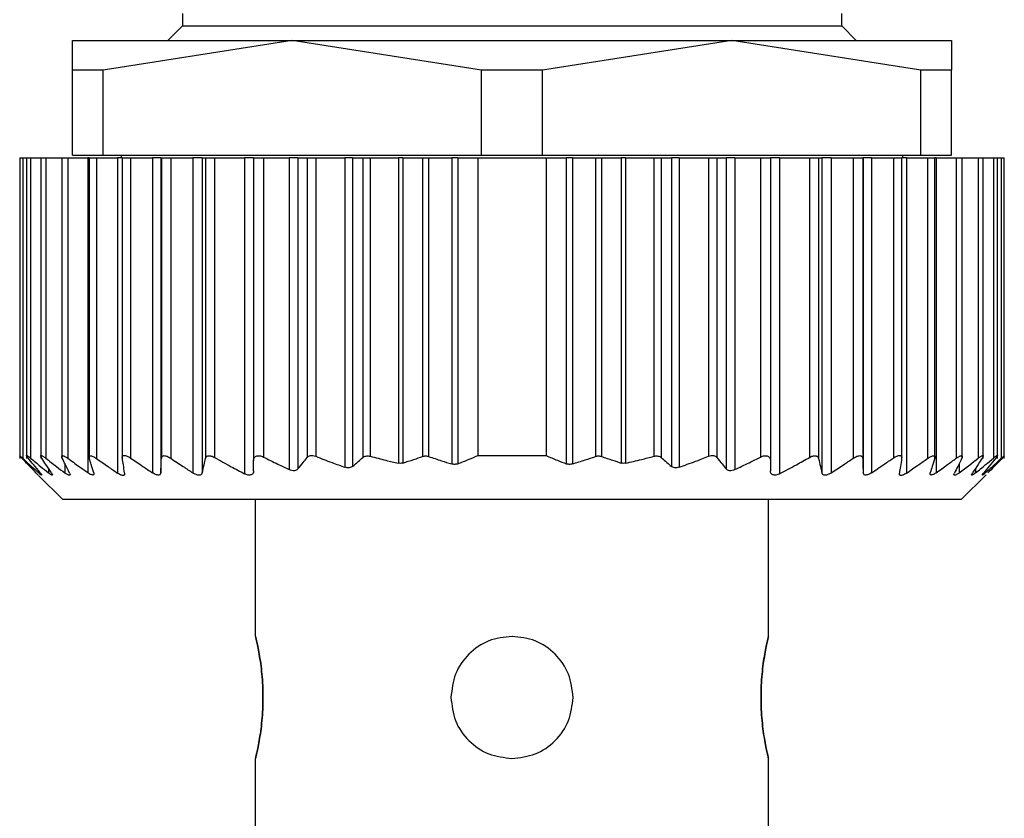
# Model space of a CAD drawing. Units: millimetres. Extents: x 312 to 2461, y 339 to 1551.
# Drawn here: x 818 to 838, y 1473 to 1489 of the extents above; entities that cross this region are included whole.
import ezdxf

# ---------------------------------------------------------------- set-up
doc = ezdxf.new("R2010")
doc.units = ezdxf.units.MM

msp = doc.modelspace()

# ---------------------------------------------------------------- linework, layer by layer
at = {"color": 7, "linetype": 'Continuous', "lineweight": 25}
for p, q in [((820.939, 1489.2), (820.939, 1488.95)), ((834.439, 1488.95), (834.439, 1489.2)), ((820.939, 1488.95), (820.639, 1488.65)), ((820.939, 1488.95), (834.439, 1488.95)), ((834.739, 1488.65), (834.439, 1488.95)), ((818.689, 1488.044), (818.689, 1488.65)), ((818.689, 1488.65), (823.189, 1488.65)), ((823.189, 1488.65), (819.315, 1488.044)), ((823.189, 1488.65), (832.189, 1488.65)), ((827.062, 1488.044), (823.189, 1488.65)), ((832.189, 1488.65), (828.315, 1488.044)), ((836.062, 1488.044), (832.189, 1488.65)), ((832.189, 1488.65), (836.689, 1488.65)), ((836.689, 1488.65), (836.689, 1488.044)), ((819.315, 1488.044), (818.689, 1488.044)), ((818.689, 1486.3), (818.689, 1488.044)), ((819.315, 1486.3), (819.315, 1488.044)), ((828.315, 1488.044), (827.062, 1488.044)), ((827.062, 1486.3), (827.062, 1488.044)), ((828.315, 1486.3), (828.315, 1488.044)), ((836.062, 1486.3), (836.062, 1488.044)), ((836.689, 1488.044), (836.062, 1488.044)), ((836.689, 1486.3), (836.689, 1488.044)), ((817.609, 1486.25), (817.609, 1480.089)), ((817.609, 1486.25), (817.671, 1486.25)), ((817.671, 1486.25), (817.671, 1480.096)), ((817.671, 1486.25), (817.749, 1486.25)), ((817.749, 1486.25), (817.749, 1480.093)), ((817.749, 1486.25), (817.831, 1486.25)), ((817.831, 1486.25), (817.831, 1480.099)), ((817.831, 1486.25), (818.039, 1486.25)), ((818.039, 1486.25), (818.039, 1480.091)), ((818.039, 1486.25), (818.144, 1486.25)), ((818.144, 1486.25), (818.144, 1480.096)), ((818.144, 1486.25), (818.469, 1486.25)), ((818.469, 1486.25), (818.469, 1480.09)), ((818.469, 1486.25), (818.592, 1486.25)), ((818.592, 1486.25), (818.592, 1480.096)), ((818.592, 1486.25), (819.005, 1486.25)), ((818.689, 1486.3), (819.315, 1486.3)), ((819.005, 1486.25), (819.005, 1479.801)), ((819.029, 1486.25), (819.005, 1486.25)), ((819.029, 1486.25), (819.029, 1480.088)), ((819.029, 1486.25), (819.178, 1486.25)), ((819.178, 1486.25), (819.178, 1480.094)), ((819.178, 1486.25), (819.609, 1486.25)), ((819.315, 1486.3), (827.062, 1486.3)), ((819.609, 1486.25), (819.609, 1479.794)), ((819.709, 1486.25), (819.609, 1486.25)), ((819.689, 1486.3), (819.689, 1486.25)), ((819.709, 1486.25), (819.709, 1480.093)), ((819.709, 1486.25), (819.88, 1486.25)), ((819.88, 1486.25), (819.88, 1480.101)), ((819.88, 1486.25), (820.327, 1486.25)), ((820.327, 1486.25), (820.327, 1479.799)), ((820.499, 1486.25), (820.327, 1486.25)), ((820.499, 1486.25), (820.499, 1479.8)), ((820.499, 1486.25), (820.509, 1486.25)), ((820.509, 1486.25), (820.509, 1480.095)), ((820.509, 1486.25), (820.704, 1486.25)), ((820.704, 1486.25), (820.704, 1480.095)), ((820.704, 1486.25), (821.153, 1486.25)), ((821.153, 1486.25), (821.153, 1479.796)), ((821.346, 1486.25), (821.153, 1486.25)), ((821.346, 1486.25), (821.346, 1479.797)), ((821.346, 1486.25), (821.411, 1486.25)), ((821.411, 1486.25), (821.411, 1480.093)), ((821.411, 1486.25), (821.599, 1486.25)), ((821.599, 1486.25), (821.599, 1480.112)), ((821.599, 1486.25), (822.209, 1486.25)), ((822.209, 1486.25), (822.209, 1479.78)), ((822.399, 1486.25), (822.209, 1486.25)), ((822.399, 1486.25), (822.399, 1480.053)), ((822.399, 1486.25), (822.599, 1486.25)), ((822.599, 1486.25), (822.599, 1480.121)), ((822.599, 1486.25), (823.129, 1486.25)), ((823.129, 1486.25), (823.129, 1479.864)), ((823.305, 1486.25), (823.129, 1486.25)), ((823.305, 1486.25), (823.305, 1479.877)), ((823.305, 1486.25), (823.492, 1486.25)), ((823.492, 1486.25), (823.492, 1480.111)), ((823.492, 1486.25), (823.669, 1486.25)), ((823.669, 1486.25), (823.669, 1480.136)), ((823.669, 1486.25), (824.269, 1486.25)), ((824.269, 1486.25), (824.269, 1479.912)), ((824.425, 1486.25), (824.269, 1486.25)), ((824.425, 1486.25), (824.425, 1479.93)), ((824.425, 1486.25), (824.632, 1486.25)), ((824.632, 1486.25), (824.632, 1480.11)), ((824.632, 1486.25), (824.785, 1486.25)), ((824.785, 1486.25), (824.785, 1480.137)), ((824.785, 1486.25), (825.362, 1486.25)), ((825.362, 1486.25), (825.362, 1479.996)), ((825.45, 1486.25), (825.362, 1486.25)), ((825.45, 1486.25), (825.45, 1479.999)), ((825.45, 1486.25), (825.857, 1486.25)), ((825.857, 1486.25), (825.857, 1480.134)), ((825.857, 1486.25), (825.982, 1486.25)), ((825.982, 1486.25), (825.982, 1480.133)), ((825.982, 1486.25), (826.454, 1486.25)), ((826.454, 1486.25), (826.454, 1479.98)), ((826.578, 1486.25), (826.454, 1486.25)), ((826.578, 1486.25), (826.578, 1479.983)), ((826.578, 1486.25), (826.989, 1486.25)), ((826.989, 1486.25), (828.389, 1486.25)), ((826.989, 1486.25), (826.989, 1480.15)), ((827.062, 1486.3), (828.315, 1486.3)), ((828.315, 1486.3), (836.062, 1486.3)), ((828.389, 1486.25), (828.389, 1480.15)), ((828.389, 1486.25), (828.799, 1486.25)), ((828.799, 1486.25), (828.799, 1479.983)), ((828.924, 1486.25), (828.799, 1486.25)), ((828.924, 1486.25), (828.924, 1479.98)), ((828.924, 1486.25), (829.395, 1486.25)), ((829.395, 1486.25), (829.395, 1480.133)), ((829.395, 1486.25), (829.52, 1486.25)), ((829.52, 1486.25), (829.52, 1480.134)), ((829.52, 1486.25), (829.927, 1486.25)), ((829.927, 1486.25), (829.927, 1479.999)), ((830.015, 1486.25), (829.927, 1486.25)), ((830.015, 1486.25), (830.015, 1479.996)), ((830.015, 1486.25), (830.592, 1486.25)), ((830.592, 1486.25), (830.592, 1480.137)), ((830.592, 1486.25), (830.745, 1486.25)), ((830.745, 1486.25), (830.745, 1480.11)), ((830.745, 1486.25), (830.952, 1486.25)), ((830.952, 1486.25), (830.952, 1479.93)), ((831.109, 1486.25), (830.952, 1486.25)), ((831.109, 1486.25), (831.109, 1479.912)), ((831.109, 1486.25), (831.709, 1486.25)), ((831.709, 1486.25), (831.709, 1480.136)), ((831.709, 1486.25), (831.885, 1486.25)), ((831.885, 1486.25), (831.885, 1480.111)), ((831.885, 1486.25), (832.072, 1486.25)), ((832.072, 1486.25), (832.072, 1479.877)), ((832.249, 1486.25), (832.072, 1486.25)), ((832.249, 1486.25), (832.249, 1479.864)), ((832.249, 1486.25), (832.779, 1486.25)), ((832.779, 1486.25), (832.779, 1480.121)), ((832.779, 1486.25), (832.979, 1486.25)), ((832.979, 1486.25), (832.979, 1480.053)), ((833.169, 1486.25), (832.979, 1486.25)), ((833.169, 1486.25), (833.169, 1479.78)), ((833.169, 1486.25), (833.779, 1486.25)), ((833.779, 1486.25), (833.779, 1480.112)), ((833.779, 1486.25), (833.966, 1486.25)), ((833.966, 1486.25), (833.966, 1480.093)), ((833.966, 1486.25), (834.031, 1486.25)), ((834.031, 1486.25), (834.031, 1479.797)), ((834.224, 1486.25), (834.031, 1486.25)), ((834.224, 1486.25), (834.224, 1479.796)), ((834.224, 1486.25), (834.673, 1486.25)), ((834.673, 1486.25), (834.673, 1480.095)), ((834.673, 1486.25), (834.869, 1486.25)), ((834.869, 1486.25), (834.869, 1480.095)), ((834.869, 1486.25), (834.879, 1486.25)), ((834.879, 1486.25), (834.879, 1479.8)), ((835.05, 1486.25), (834.879, 1486.25)), ((835.05, 1486.25), (835.05, 1479.799)), ((835.05, 1486.25), (835.497, 1486.25)), ((835.497, 1486.25), (835.497, 1480.101)), ((835.497, 1486.25), (835.669, 1486.25)), ((835.669, 1480.093), (835.669, 1486.25)), ((835.768, 1486.25), (835.669, 1486.25)), ((835.689, 1486.25), (835.689, 1486.3)), ((835.768, 1486.25), (835.768, 1479.794)), ((835.768, 1486.25), (836.199, 1486.25)), ((836.062, 1486.3), (836.689, 1486.3)), ((836.199, 1486.25), (836.199, 1480.094)), ((836.199, 1486.25), (836.349, 1486.25)), ((836.349, 1480.088), (836.349, 1486.25)), ((836.372, 1486.25), (836.349, 1486.25)), ((836.372, 1486.25), (836.372, 1479.801)), ((836.372, 1486.25), (836.785, 1486.25)), ((836.785, 1486.25), (836.785, 1480.096)), ((836.785, 1486.25), (836.909, 1486.25)), ((836.909, 1480.091), (836.909, 1486.25)), ((836.909, 1486.25), (837.233, 1486.25)), ((837.233, 1486.25), (837.233, 1480.096)), ((837.233, 1486.25), (837.339, 1486.25)), ((837.339, 1480.09), (837.339, 1486.25)), ((837.339, 1486.25), (837.546, 1486.25)), ((837.546, 1486.25), (837.546, 1480.099)), ((837.546, 1486.25), (837.629, 1486.25)), ((837.629, 1480.093), (837.629, 1486.25)), ((837.629, 1486.25), (837.706, 1486.25)), ((837.706, 1486.25), (837.706, 1480.096)), ((837.706, 1486.25), (837.769, 1486.25)), ((837.769, 1480.089), (837.769, 1486.25)), ((826.989, 1480.15), (828.389, 1480.15)), ((837.769, 1480.089), (837.769, 1480.089)), ((817.992, 1479.746), (818.489, 1479.25)), ((836.889, 1479.25), (837.395, 1479.756)), ((836.889, 1479.25), (818.489, 1479.25)), ((822.439, 1476.45), (822.439, 1479.25)), ((832.939, 1476.45), (832.939, 1479.25)), ((822.439, 1471.5), (822.439, 1473.95)), ((832.939, 1471.5), (832.939, 1473.95))]:
    msp.add_line(p, q, dxfattribs=at)
at = {"color": 8, "linetype": 'Continuous', "lineweight": 25}
for p, q in [((817.996, 1479.836), (817.996, 1479.799)), ((818.196, 1479.89), (818.196, 1479.798)), ((818.533, 1479.987), (818.533, 1479.797)), ((836.844, 1479.987), (836.844, 1479.797)), ((837.181, 1479.89), (837.181, 1479.798)), ((837.381, 1479.836), (837.381, 1479.799))]:
    msp.add_line(p, q, dxfattribs=at)
at = {"color": 7, "linetype": 'Continuous', "lineweight": 25}
for points, knots in [([(817.655, 1480.095), (817.647, 1480.103), (817.633, 1480.118), (817.618, 1480.135), (817.609, 1480.146), (817.608, 1480.149), (817.613, 1480.146), (817.626, 1480.136), (817.645, 1480.119), (817.662, 1480.104), (817.671, 1480.096)], [0, 0, 0, 0, 0.139839, 0.267872, 0.386503, 0.498739, 0.611687, 0.730899, 0.859502, 1, 1, 1, 1]), ([(817.942, 1479.797), (817.888, 1479.852), (817.792, 1479.95), (817.697, 1480.051), (817.655, 1480.095)], [0, 0, 0, 0, 0.56, 1, 1, 1, 1]), ([(817.671, 1480.096), (817.731, 1480.04), (817.839, 1479.94), (817.948, 1479.842), (817.996, 1479.799)], [0, 0, 0, 0, 0.559999, 1, 1, 1, 1]), ([(817.782, 1480.098), (817.775, 1480.107), (817.763, 1480.122), (817.751, 1480.14), (817.747, 1480.15), (817.751, 1480.154), (817.761, 1480.151), (817.778, 1480.14), (817.801, 1480.123), (817.821, 1480.107), (817.831, 1480.099)], [0, 0, 0, 0, 0.140129, 0.268239, 0.386767, 0.498775, 0.611446, 0.730531, 0.859207, 1, 1, 1, 1]), ([(818.026, 1479.801), (817.98, 1479.856), (817.898, 1479.954), (817.817, 1480.054), (817.782, 1480.098)], [0, 0, 0, 0, 0.56, 1, 1, 1, 1]), ([(817.831, 1480.099), (817.899, 1480.042), (818.02, 1479.941), (818.143, 1479.842), (818.196, 1479.798)], [0, 0, 0, 0, 0.56, 1, 1, 1, 1]), ([(818.059, 1480.098), (818.054, 1480.107), (818.044, 1480.123), (818.038, 1480.14), (818.039, 1480.151), (818.047, 1480.154), (818.062, 1480.15), (818.084, 1480.139), (818.112, 1480.121), (818.133, 1480.105), (818.144, 1480.096)], [0, 0, 0, 0, 0.140125, 0.268171, 0.386673, 0.498819, 0.610916, 0.729831, 0.858701, 1, 1, 1, 1]), ([(818.258, 1479.798), (818.221, 1479.854), (818.154, 1479.953), (818.088, 1480.054), (818.059, 1480.098)], [0, 0, 0, 0, 0.56, 1, 1, 1, 1]), ([(818.144, 1480.096), (818.217, 1480.04), (818.346, 1479.939), (818.475, 1479.841), (818.533, 1479.797)], [0, 0, 0, 0, 0.56, 1, 1, 1, 1]), ([(818.479, 1480.096), (818.476, 1480.104), (818.469, 1480.12), (818.468, 1480.137), (818.473, 1480.147), (818.485, 1480.151), (818.504, 1480.148), (818.528, 1480.137), (818.558, 1480.12), (818.581, 1480.105), (818.592, 1480.096)], [0, 0, 0, 0, 0.139896, 0.267939, 0.386559, 0.498801, 0.611576, 0.730723, 0.859367, 1, 1, 1, 1]), ([(818.628, 1479.794), (818.6, 1479.85), (818.55, 1479.95), (818.501, 1480.051), (818.479, 1480.096)], [0, 0, 0, 0, 0.56, 1, 1, 1, 1]), ([(818.592, 1480.096), (818.669, 1480.041), (818.806, 1479.941), (818.944, 1479.844), (819.005, 1479.801)], [0, 0, 0, 0, 0.56, 1, 1, 1, 1]), ([(819.033, 1480.096), (819.031, 1480.104), (819.027, 1480.12), (819.031, 1480.137), (819.041, 1480.147), (819.058, 1480.15), (819.08, 1480.146), (819.109, 1480.135), (819.142, 1480.118), (819.166, 1480.102), (819.178, 1480.094)], [0, 0, 0, 0, 0.139813, 0.267776, 0.386398, 0.498816, 0.611165, 0.730197, 0.858995, 1, 1, 1, 1]), ([(819.124, 1479.8), (819.107, 1479.855), (819.077, 1479.953), (819.046, 1480.052), (819.033, 1480.096)], [0, 0, 0, 0, 0.56, 1, 1, 1, 1]), ([(819.178, 1480.094), (819.258, 1480.037), (819.401, 1479.936), (819.546, 1479.837), (819.609, 1479.794)], [0, 0, 0, 0, 0.56, 1, 1, 1, 1]), ([(819.71, 1480.099), (819.709, 1480.107), (819.708, 1480.123), (819.715, 1480.141), (819.729, 1480.152), (819.749, 1480.156), (819.775, 1480.153), (819.807, 1480.142), (819.843, 1480.125), (819.867, 1480.109), (819.88, 1480.101)], [0, 0, 0, 0, 0.14041, 0.268624, 0.387075, 0.498834, 0.611444, 0.730466, 0.859129, 1, 1, 1, 1]), ([(819.757, 1479.794), (819.748, 1479.851), (819.733, 1479.951), (819.717, 1480.054), (819.71, 1480.099)], [0, 0, 0, 0, 0.56, 1, 1, 1, 1]), ([(819.88, 1480.101), (819.963, 1480.044), (820.112, 1479.942), (820.261, 1479.843), (820.327, 1479.799)], [0, 0, 0, 0, 0.56, 1, 1, 1, 1]), ([(820.499, 1479.8), (820.5, 1479.855), (820.504, 1479.952), (820.507, 1480.051), (820.509, 1480.095)], [0, 0, 0, 0, 0.56, 1, 1, 1, 1]), ([(820.509, 1480.095), (820.51, 1480.103), (820.511, 1480.119), (820.524, 1480.136), (820.542, 1480.147), (820.566, 1480.151), (820.595, 1480.147), (820.629, 1480.137), (820.666, 1480.12), (820.691, 1480.104), (820.704, 1480.095)], [0, 0, 0, 0, 0.140166, 0.268292, 0.386821, 0.498825, 0.611451, 0.730514, 0.859188, 1, 1, 1, 1]), ([(820.704, 1480.095), (820.788, 1480.039), (820.937, 1479.938), (821.087, 1479.84), (821.153, 1479.796)], [0, 0, 0, 0, 0.56, 1, 1, 1, 1]), ([(821.346, 1479.797), (821.358, 1479.851), (821.38, 1479.949), (821.401, 1480.049), (821.411, 1480.093)], [0, 0, 0, 0, 0.56, 1, 1, 1, 1]), ([(821.411, 1480.093), (821.416, 1480.107), (821.423, 1480.127), (821.449, 1480.142), (821.472, 1480.148), (821.499, 1480.148), (821.53, 1480.142), (821.564, 1480.13), (821.587, 1480.118), (821.599, 1480.112)], [0, 0, 0, 0, 0.267064, 0.386385, 0.498684, 0.615862, 0.73646, 0.863611, 1, 1, 1, 1]), ([(821.599, 1480.112), (821.712, 1480.049), (821.914, 1479.936), (822.118, 1479.828), (822.209, 1479.78)], [0, 0, 0, 0, 0.559996, 1, 1, 1, 1]), ([(822.399, 1480.053), (822.401, 1480.073), (822.404, 1480.101), (822.428, 1480.128), (822.45, 1480.142), (822.48, 1480.149), (822.516, 1480.149), (822.558, 1480.14), (822.585, 1480.127), (822.599, 1480.121)], [0, 0, 0, 0, 0.274799, 0.392352, 0.498248, 0.620561, 0.741817, 0.866828, 1, 1, 1, 1]), ([(822.399, 1479.842), (822.399, 1479.881), (822.399, 1479.952), (822.399, 1480.022), (822.399, 1480.053)], [0, 0, 0, 0, 0.560001, 1, 1, 1, 1]), ([(822.599, 1480.121), (822.697, 1480.072), (822.873, 1479.984), (823.05, 1479.9), (823.129, 1479.864)], [0, 0, 0, 0, 0.559947, 1, 1, 1, 1]), ([(823.305, 1479.877), (823.34, 1479.92), (823.403, 1479.998), (823.465, 1480.077), (823.492, 1480.111)], [0, 0, 0, 0, 0.5599996, 1, 1, 1, 1]), ([(823.492, 1480.111), (823.502, 1480.121), (823.519, 1480.139), (823.562, 1480.153), (823.614, 1480.154), (823.65, 1480.142), (823.669, 1480.136)], [0, 0, 0, 0, 0.263423, 0.499232, 0.743639, 1, 1, 1, 1]), ([(823.669, 1480.136), (823.78, 1480.092), (823.979, 1480.014), (824.18, 1479.943), (824.269, 1479.912)], [0, 0, 0, 0, 0.5598518, 1, 1, 1, 1]), ([(824.425, 1479.93), (824.464, 1479.963), (824.533, 1480.023), (824.602, 1480.083), (824.632, 1480.11)], [0, 0, 0, 0, 0.56, 1, 1, 1, 1]), ([(824.632, 1480.11), (824.642, 1480.118), (824.661, 1480.132), (824.7, 1480.143), (824.742, 1480.146), (824.771, 1480.14), (824.785, 1480.137)], [0, 0, 0, 0, 0.2695246, 0.5197214, 0.759766, 1, 1, 1, 1]), ([(824.785, 1480.137), (824.892, 1480.109), (825.084, 1480.058), (825.277, 1480.015), (825.362, 1479.996)], [0, 0, 0, 0, 0.55999, 1, 1, 1, 1]), ([(825.45, 1479.999), (825.526, 1480.023), (825.663, 1480.066), (825.798, 1480.113), (825.857, 1480.134)], [0, 0, 0, 0, 0.5599988, 1, 1, 1, 1]), ([(825.857, 1480.134), (825.867, 1480.137), (825.886, 1480.143), (825.918, 1480.145), (825.951, 1480.142), (825.971, 1480.136), (825.982, 1480.133)], [0, 0, 0, 0, 0.253299, 0.498431, 0.74837, 1, 1, 1, 1]), ([(825.982, 1480.133), (826.07, 1480.103), (826.226, 1480.05), (826.384, 1480.001), (826.454, 1479.98)], [0, 0, 0, 0, 0.560001, 1, 1, 1, 1]), ([(826.578, 1479.983), (826.655, 1480.013), (826.792, 1480.067), (826.929, 1480.125), (826.989, 1480.15)], [0, 0, 0, 0, 0.559999, 1, 1, 1, 1]), ([(828.389, 1480.15), (828.465, 1480.118), (828.601, 1480.06), (828.739, 1480.007), (828.799, 1479.983)], [0, 0, 0, 0, 0.560001, 1, 1, 1, 1]), ([(828.924, 1479.98), (829.012, 1480.007), (829.17, 1480.056), (829.326, 1480.109), (829.395, 1480.133)], [0, 0, 0, 0, 0.559999, 1, 1, 1, 1]), ([(829.395, 1480.133), (829.406, 1480.136), (829.426, 1480.142), (829.459, 1480.145), (829.491, 1480.143), (829.51, 1480.137), (829.52, 1480.134)], [0, 0, 0, 0, 0.2493, 0.496631, 0.744733, 1, 1, 1, 1]), ([(829.52, 1480.134), (829.596, 1480.108), (829.731, 1480.06), (829.867, 1480.017), (829.927, 1479.999)], [0, 0, 0, 0, 0.560001, 1, 1, 1, 1]), ([(830.015, 1479.996), (830.123, 1480.02), (830.317, 1480.064), (830.508, 1480.115), (830.592, 1480.137)], [0, 0, 0, 0, 0.55999, 1, 1, 1, 1]), ([(830.592, 1480.137), (830.606, 1480.14), (830.635, 1480.146), (830.677, 1480.143), (830.716, 1480.132), (830.735, 1480.118), (830.745, 1480.11)], [0, 0, 0, 0, 0.240234, 0.480279, 0.730475, 1, 1, 1, 1]), ([(830.745, 1480.11), (830.783, 1480.076), (830.852, 1480.015), (830.922, 1479.956), (830.952, 1479.93)], [0, 0, 0, 0, 0.56, 1, 1, 1, 1]), ([(831.109, 1479.912), (831.221, 1479.952), (831.422, 1480.023), (831.621, 1480.101), (831.709, 1480.136)], [0, 0, 0, 0, 0.5598022, 1, 1, 1, 1]), ([(831.709, 1480.136), (831.727, 1480.142), (831.763, 1480.154), (831.815, 1480.153), (831.858, 1480.139), (831.875, 1480.121), (831.885, 1480.111)], [0, 0, 0, 0, 0.2552717, 0.4984345, 0.7354541, 1, 1, 1, 1]), ([(831.885, 1480.111), (831.92, 1480.067), (831.982, 1479.988), (832.045, 1479.911), (832.072, 1479.877)], [0, 0, 0, 0, 0.5600004, 1, 1, 1, 1]), ([(832.249, 1479.864), (832.348, 1479.911), (832.526, 1479.994), (832.701, 1480.082), (832.779, 1480.121)], [0, 0, 0, 0, 0.559905, 1, 1, 1, 1]), ([(832.779, 1480.121), (832.792, 1480.127), (832.819, 1480.139), (832.86, 1480.149), (832.897, 1480.149), (832.927, 1480.142), (832.949, 1480.128), (832.973, 1480.101), (832.976, 1480.073), (832.979, 1480.053)], [0, 0, 0, 0, 0.132663, 0.257216, 0.37801, 0.499799, 0.606032, 0.724008, 1, 1, 1, 1]), ([(832.979, 1480.053), (832.979, 1480.014), (832.979, 1479.943), (832.979, 1479.873), (832.979, 1479.842)], [0, 0, 0, 0, 0.559999, 1, 1, 1, 1]), ([(833.169, 1479.78), (833.283, 1479.841), (833.488, 1479.949), (833.69, 1480.062), (833.779, 1480.112)], [0, 0, 0, 0, 0.559996, 1, 1, 1, 1]), ([(833.779, 1480.112), (833.79, 1480.118), (833.813, 1480.13), (833.847, 1480.142), (833.878, 1480.148), (833.905, 1480.148), (833.928, 1480.142), (833.954, 1480.127), (833.961, 1480.107), (833.966, 1480.093)], [0, 0, 0, 0, 0.135876, 0.26262, 0.382885, 0.499765, 0.612314, 0.731958, 1, 1, 1, 1]), ([(833.966, 1480.093), (833.978, 1480.037), (834, 1479.937), (834.021, 1479.84), (834.031, 1479.797)], [0, 0, 0, 0, 0.56, 1, 1, 1, 1]), ([(834.224, 1479.796), (834.308, 1479.851), (834.459, 1479.95), (834.608, 1480.051), (834.673, 1480.095)], [0, 0, 0, 0, 0.56, 1, 1, 1, 1]), ([(834.673, 1480.095), (834.686, 1480.104), (834.711, 1480.119), (834.748, 1480.137), (834.781, 1480.147), (834.811, 1480.151), (834.835, 1480.147), (834.853, 1480.136), (834.866, 1480.119), (834.868, 1480.103), (834.869, 1480.095)], [0, 0, 0, 0, 0.140038, 0.268098, 0.386656, 0.498826, 0.611284, 0.730316, 0.859058, 1, 1, 1, 1]), ([(834.869, 1480.095), (834.87, 1480.039), (834.874, 1479.94), (834.877, 1479.843), (834.879, 1479.8)], [0, 0, 0, 0, 0.56, 1, 1, 1, 1]), ([(835.05, 1479.799), (835.134, 1479.855), (835.283, 1479.955), (835.432, 1480.056), (835.497, 1480.101)], [0, 0, 0, 0, 0.5599996, 1, 1, 1, 1]), ([(835.497, 1480.101), (835.51, 1480.109), (835.534, 1480.125), (835.57, 1480.142), (835.601, 1480.153), (835.627, 1480.156), (835.648, 1480.152), (835.662, 1480.141), (835.669, 1480.124), (835.668, 1480.107), (835.667, 1480.099)], [0, 0, 0, 0, 0.140104, 0.268157, 0.38668, 0.498837, 0.611042, 0.729991, 0.858817, 1, 1, 1, 1]), ([(835.667, 1480.099), (835.659, 1480.041), (835.643, 1479.939), (835.627, 1479.839), (835.62, 1479.794)], [0, 0, 0, 0, 0.5600004, 1, 1, 1, 1]), ([(835.768, 1479.794), (835.849, 1479.849), (835.993, 1479.948), (836.136, 1480.049), (836.199, 1480.094)], [0, 0, 0, 0, 0.56, 1, 1, 1, 1]), ([(836.199, 1480.094), (836.212, 1480.102), (836.235, 1480.118), (836.268, 1480.135), (836.296, 1480.146), (836.319, 1480.15), (836.336, 1480.147), (836.347, 1480.137), (836.35, 1480.12), (836.346, 1480.104), (836.344, 1480.096)], [0, 0, 0, 0, 0.14022, 0.268394, 0.386919, 0.498815, 0.611696, 0.730826, 0.859409, 1, 1, 1, 1]), ([(836.344, 1480.096), (836.327, 1480.04), (836.297, 1479.941), (836.266, 1479.843), (836.253, 1479.8)], [0, 0, 0, 0, 0.56, 1, 1, 1, 1]), ([(836.372, 1479.801), (836.45, 1479.855), (836.588, 1479.953), (836.725, 1480.053), (836.785, 1480.096)], [0, 0, 0, 0, 0.56, 1, 1, 1, 1]), ([(836.898, 1480.096), (836.87, 1480.039), (836.821, 1479.938), (836.771, 1479.838), (836.749, 1479.794)], [0, 0, 0, 0, 0.5600004, 1, 1, 1, 1]), ([(836.785, 1480.096), (836.796, 1480.105), (836.819, 1480.12), (836.849, 1480.137), (836.873, 1480.147), (836.892, 1480.151), (836.904, 1480.147), (836.909, 1480.137), (836.908, 1480.12), (836.901, 1480.104), (836.898, 1480.096)], [0, 0, 0, 0, 0.1398392, 0.2678516, 0.386483, 0.4987939, 0.6114995, 0.7306348, 0.8593089, 1, 1, 1, 1]), ([(836.844, 1479.797), (836.917, 1479.853), (837.047, 1479.951), (837.176, 1480.052), (837.233, 1480.096)], [0, 0, 0, 0, 0.56, 1, 1, 1, 1]), ([(837.318, 1480.098), (837.281, 1480.042), (837.215, 1479.941), (837.148, 1479.842), (837.119, 1479.798)], [0, 0, 0, 0, 0.56, 1, 1, 1, 1]), ([(837.181, 1479.798), (837.249, 1479.854), (837.372, 1479.953), (837.493, 1480.055), (837.546, 1480.099)], [0, 0, 0, 0, 0.56, 1, 1, 1, 1]), ([(837.233, 1480.096), (837.244, 1480.105), (837.265, 1480.121), (837.293, 1480.139), (837.315, 1480.15), (837.33, 1480.154), (837.338, 1480.151), (837.339, 1480.14), (837.333, 1480.123), (837.323, 1480.107), (837.318, 1480.098)], [0, 0, 0, 0, 0.140505, 0.268749, 0.38716, 0.498808, 0.611411, 0.73042, 0.859088, 1, 1, 1, 1]), ([(837.596, 1480.098), (837.55, 1480.042), (837.469, 1479.943), (837.388, 1479.845), (837.352, 1479.801)], [0, 0, 0, 0, 0.56, 1, 1, 1, 1]), ([(837.381, 1479.799), (837.442, 1479.854), (837.551, 1479.952), (837.659, 1480.052), (837.706, 1480.096)], [0, 0, 0, 0, 0.559999, 1, 1, 1, 1]), ([(837.722, 1480.095), (837.669, 1480.039), (837.573, 1479.939), (837.477, 1479.84), (837.435, 1479.797)], [0, 0, 0, 0, 0.56, 1, 1, 1, 1]), ([(837.546, 1480.099), (837.556, 1480.107), (837.576, 1480.123), (837.599, 1480.14), (837.616, 1480.151), (837.626, 1480.154), (837.63, 1480.151), (837.626, 1480.14), (837.615, 1480.123), (837.602, 1480.107), (837.596, 1480.098)], [0, 0, 0, 0, 0.139974, 0.268003, 0.386564, 0.498766, 0.611239, 0.730291, 0.859049, 1, 1, 1, 1]), ([(837.706, 1480.096), (837.715, 1480.104), (837.732, 1480.119), (837.751, 1480.136), (837.764, 1480.146), (837.769, 1480.149), (837.768, 1480.146), (837.76, 1480.135), (837.745, 1480.118), (837.73, 1480.103), (837.722, 1480.095)], [0, 0, 0, 0, 0.139647, 0.267579, 0.386249, 0.498716, 0.611429, 0.730601, 0.859307, 1, 1, 1, 1]), ([(818.026, 1479.801), (818.036, 1479.789), (818.051, 1479.77), (818.059, 1479.756), (818.059, 1479.752), (818.051, 1479.755), (818.033, 1479.768), (818.011, 1479.787), (817.996, 1479.799)], [0, 0, 0, 0, 0.251294, 0.378382, 0.498942, 0.619722, 0.747451, 1, 1, 1, 1]), ([(818.258, 1479.798), (818.266, 1479.786), (818.278, 1479.766), (818.279, 1479.753), (818.274, 1479.749), (818.262, 1479.753), (818.238, 1479.766), (818.213, 1479.785), (818.196, 1479.798)], [0, 0, 0, 0, 0.251261, 0.378327, 0.498895, 0.619654, 0.747424, 1, 1, 1, 1]), ([(819.124, 1479.8), (819.127, 1479.788), (819.131, 1479.769), (819.12, 1479.756), (819.106, 1479.752), (819.086, 1479.756), (819.053, 1479.769), (819.024, 1479.788), (819.005, 1479.801)], [0, 0, 0, 0, 0.251438, 0.378584, 0.499316, 0.620127, 0.747728, 1, 1, 1, 1]), ([(820.499, 1479.8), (820.496, 1479.787), (820.492, 1479.768), (820.471, 1479.754), (820.449, 1479.75), (820.422, 1479.754), (820.381, 1479.767), (820.348, 1479.787), (820.327, 1479.799)], [0, 0, 0, 0, 0.2513, 0.378382, 0.498922, 0.619653, 0.747426, 1, 1, 1, 1]), ([(822.399, 1479.842), (822.397, 1479.823), (822.394, 1479.797), (822.372, 1479.771), (822.35, 1479.757), (822.321, 1479.75), (822.285, 1479.752), (822.247, 1479.762), (822.222, 1479.774), (822.209, 1479.78)], [0, 0, 0, 0, 0.26467, 0.383057, 0.498383, 0.624137, 0.748268, 0.870478, 1, 1, 1, 1]), ([(823.305, 1479.877), (823.296, 1479.868), (823.278, 1479.851), (823.234, 1479.839), (823.181, 1479.843), (823.146, 1479.857), (823.129, 1479.864)], [0, 0, 0, 0, 0.259164, 0.499251, 0.748635, 1, 1, 1, 1]), ([(824.425, 1479.93), (824.415, 1479.923), (824.397, 1479.909), (824.358, 1479.9), (824.314, 1479.899), (824.284, 1479.908), (824.269, 1479.912)], [0, 0, 0, 0, 0.2571035, 0.4987532, 0.7458783, 1, 1, 1, 1]), ([(825.45, 1479.999), (825.436, 1479.995), (825.408, 1479.989), (825.377, 1479.994), (825.362, 1479.996)], [0, 0, 0, 0, 0.501697, 1, 1, 1, 1]), ([(826.578, 1479.983), (826.568, 1479.98), (826.549, 1479.974), (826.518, 1479.971), (826.485, 1479.972), (826.464, 1479.977), (826.454, 1479.98)], [0, 0, 0, 0, 0.252946, 0.498364, 0.746973, 1, 1, 1, 1]), ([(828.924, 1479.98), (828.913, 1479.977), (828.892, 1479.972), (828.86, 1479.971), (828.828, 1479.974), (828.809, 1479.98), (828.799, 1479.983)], [0, 0, 0, 0, 0.252054, 0.498378, 0.746068, 1, 1, 1, 1]), ([(830.015, 1479.996), (830, 1479.994), (829.969, 1479.989), (829.941, 1479.995), (829.927, 1479.999)], [0, 0, 0, 0, 0.498303, 1, 1, 1, 1]), ([(831.109, 1479.912), (831.093, 1479.908), (831.064, 1479.899), (831.02, 1479.899), (830.981, 1479.909), (830.962, 1479.923), (830.952, 1479.93)], [0, 0, 0, 0, 0.252471, 0.4987112, 0.7411987, 1, 1, 1, 1]), ([(832.249, 1479.864), (832.231, 1479.856), (832.196, 1479.842), (832.143, 1479.84), (832.099, 1479.851), (832.082, 1479.868), (832.072, 1479.877)], [0, 0, 0, 0, 0.256036, 0.4985564, 0.739828, 1, 1, 1, 1]), ([(833.169, 1479.78), (833.156, 1479.774), (833.131, 1479.762), (833.092, 1479.752), (833.057, 1479.75), (833.027, 1479.757), (833.004, 1479.772), (832.983, 1479.798), (832.98, 1479.824), (832.979, 1479.842)], [0, 0, 0, 0, 0.128318, 0.249562, 0.373713, 0.499609, 0.62039, 0.748374, 1, 1, 1, 1]), ([(835.05, 1479.799), (835.029, 1479.787), (834.997, 1479.767), (834.955, 1479.754), (834.928, 1479.75), (834.906, 1479.754), (834.885, 1479.768), (834.881, 1479.787), (834.879, 1479.8)], [0, 0, 0, 0, 0.251253, 0.378311, 0.498875, 0.619612, 0.74741, 1, 1, 1, 1]), ([(836.372, 1479.801), (836.353, 1479.788), (836.324, 1479.769), (836.291, 1479.756), (836.271, 1479.752), (836.257, 1479.756), (836.247, 1479.769), (836.25, 1479.788), (836.253, 1479.8)], [0, 0, 0, 0, 0.25145, 0.378607, 0.499323, 0.620135, 0.747726, 1, 1, 1, 1]), ([(837.181, 1479.798), (837.164, 1479.785), (837.14, 1479.766), (837.116, 1479.753), (837.103, 1479.749), (837.098, 1479.753), (837.1, 1479.766), (837.111, 1479.786), (837.119, 1479.798)], [0, 0, 0, 0, 0.2512095, 0.3782534, 0.4988342, 0.6195986, 0.7473917, 1, 1, 1, 1]), ([(837.381, 1479.799), (837.366, 1479.787), (837.345, 1479.768), (837.326, 1479.755), (837.319, 1479.752), (837.318, 1479.756), (837.326, 1479.769), (837.341, 1479.789), (837.352, 1479.801)], [0, 0, 0, 0, 0.251312, 0.37841, 0.499137, 0.619938, 0.747614, 1, 1, 1, 1]), ([(817.942, 1479.797), (817.954, 1479.785), (817.973, 1479.766), (817.986, 1479.752), (817.99, 1479.749), (817.986, 1479.752), (817.973, 1479.766), (817.954, 1479.785), (817.942, 1479.797)], [0, 0, 0, 0, 0.250717, 0.378015, 0.499691, 0.621374, 0.748808, 1, 1, 1, 1]), ([(818.628, 1479.794), (818.633, 1479.782), (818.641, 1479.762), (818.636, 1479.749), (818.626, 1479.746), (818.609, 1479.75), (818.579, 1479.764), (818.551, 1479.784), (818.533, 1479.797)], [0, 0, 0, 0, 0.251176, 0.378199, 0.498781, 0.619507, 0.747364, 1, 1, 1, 1]), ([(819.757, 1479.794), (819.758, 1479.781), (819.758, 1479.762), (819.742, 1479.747), (819.724, 1479.744), (819.7, 1479.747), (819.662, 1479.761), (819.63, 1479.781), (819.609, 1479.794)], [0, 0, 0, 0, 0.2513164, 0.3784115, 0.4988947, 0.6195747, 0.74738, 1, 1, 1, 1]), ([(821.346, 1479.797), (821.341, 1479.784), (821.333, 1479.765), (821.307, 1479.751), (821.282, 1479.747), (821.252, 1479.751), (821.208, 1479.764), (821.175, 1479.783), (821.153, 1479.796)], [0, 0, 0, 0, 0.25129, 0.378368, 0.49892, 0.619661, 0.747431, 1, 1, 1, 1]), ([(834.224, 1479.796), (834.202, 1479.783), (834.169, 1479.764), (834.125, 1479.751), (834.096, 1479.747), (834.07, 1479.751), (834.044, 1479.764), (834.036, 1479.784), (834.031, 1479.797)], [0, 0, 0, 0, 0.251256, 0.378314, 0.498887, 0.619631, 0.747421, 1, 1, 1, 1]), ([(835.768, 1479.794), (835.747, 1479.781), (835.716, 1479.761), (835.677, 1479.747), (835.653, 1479.744), (835.635, 1479.747), (835.619, 1479.761), (835.619, 1479.781), (835.62, 1479.794)], [0, 0, 0, 0, 0.251267, 0.378338, 0.498846, 0.619533, 0.747364, 1, 1, 1, 1]), ([(836.844, 1479.797), (836.826, 1479.784), (836.798, 1479.764), (836.769, 1479.75), (836.752, 1479.746), (836.741, 1479.749), (836.736, 1479.762), (836.744, 1479.782), (836.749, 1479.794)], [0, 0, 0, 0, 0.251354, 0.378475, 0.498946, 0.61965, 0.747405, 1, 1, 1, 1]), ([(822.439, 1473.95), (822.443, 1473.969), (822.452, 1474.006), (822.514, 1474.295), (822.573, 1474.709), (822.598, 1475.2), (822.573, 1475.691), (822.514, 1476.105), (822.452, 1476.394), (822.443, 1476.431), (822.439, 1476.45)], [0, 0, 0, 0, 0.123874, 0.250043, 0.376184, 0.499998, 0.623801, 0.74994, 0.876117, 1, 1, 1, 1]), ([(822.439, 1476.45), (822.443, 1476.431), (822.452, 1476.394), (822.514, 1476.105), (822.573, 1475.691), (822.598, 1475.2), (822.573, 1474.709), (822.514, 1474.295), (822.452, 1474.006), (822.443, 1473.969), (822.439, 1473.95)], [0, 0, 0, 0, 0.123866, 0.250037, 0.376183, 0.499997, 0.623804, 0.749946, 0.876123, 1, 1, 1, 1]), ([(827.689, 1476.45), (827.526, 1476.431), (827.197, 1476.394), (826.784, 1476.105), (826.495, 1475.691), (826.457, 1475.363), (826.439, 1475.2)], [0, 0, 0, 0, 0.247737, 0.500036, 0.752397, 1, 1, 1, 1]), ([(828.939, 1475.2), (828.92, 1475.363), (828.882, 1475.691), (828.593, 1476.105), (828.18, 1476.394), (827.851, 1476.431), (827.689, 1476.45)], [0, 0, 0, 0, 0.247589, 0.499952, 0.75225, 1, 1, 1, 1]), ([(832.939, 1476.45), (832.934, 1476.431), (832.925, 1476.394), (832.863, 1476.105), (832.804, 1475.691), (832.779, 1475.2), (832.804, 1474.709), (832.863, 1474.295), (832.925, 1474.006), (832.934, 1473.969), (832.939, 1473.95)], [0, 0, 0, 0, 0.123866, 0.250037, 0.376183, 0.499997, 0.623804, 0.749946, 0.876123, 1, 1, 1, 1]), ([(832.939, 1473.95), (832.934, 1473.969), (832.925, 1474.006), (832.863, 1474.295), (832.804, 1474.709), (832.779, 1475.2), (832.804, 1475.691), (832.863, 1476.105), (832.925, 1476.394), (832.934, 1476.431), (832.939, 1476.45)], [0, 0, 0, 0, 0.123874, 0.250043, 0.376184, 0.499998, 0.623801, 0.74994, 0.876117, 1, 1, 1, 1]), ([(826.439, 1475.2), (826.457, 1475.037), (826.495, 1474.709), (826.784, 1474.296), (827.197, 1474.007), (827.525, 1473.969), (827.688, 1473.95)], [0, 0, 0, 0, 0.247583, 0.499946, 0.752244, 1, 1, 1, 1]), ([(827.688, 1473.95), (827.851, 1473.969), (828.18, 1474.006), (828.593, 1474.295), (828.882, 1474.708), (828.92, 1475.037), (828.939, 1475.2)], [0, 0, 0, 0, 0.247734, 0.50003, 0.752395, 1, 1, 1, 1])]:
    msp.add_open_spline(points, degree=3, knots=knots, dxfattribs=at)

doc.saveas('drawing.dxf')
